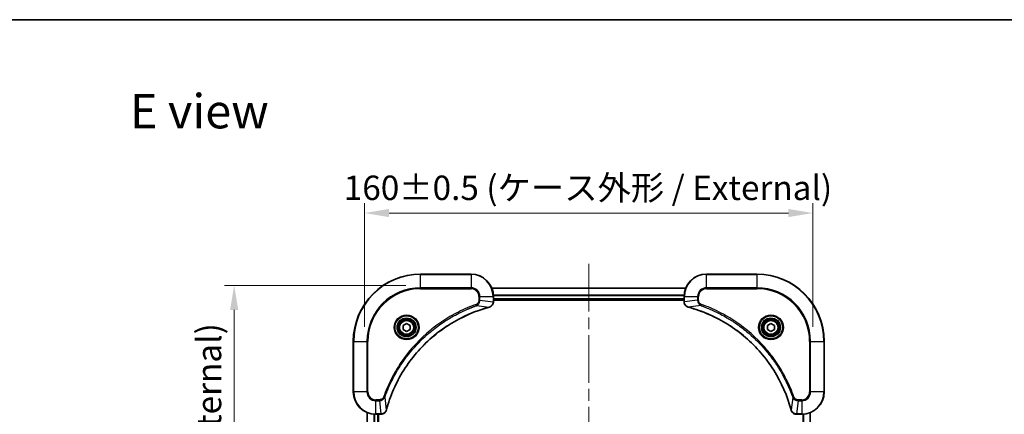
# Model space of a CAD drawing. Units: millimetres. Extents: x 43 to 5838, y 24 to 1008.
# Drawn here: x 1578 to 1929, y 867 to 1008 of the extents above; entities that cross this region are included whole.
import ezdxf

# ---------------------------------------------------------------- set-up
doc = ezdxf.new("R2010")
doc.units = ezdxf.units.MM
doc.header["$LTSCALE"] = 3
doc.linetypes.add('CHAIN', pattern=[0.3543, 0.2362, -0.0295, 0.0591, -0.0295])
doc.layers.get('Defpoints').update_dxf_attribs({"lineweight": 25})
for name, color, linetype, lineweight in [('Border (ISO)', 7, 'Continuous', 35), ('Centerline (ISO)', 131, 'Continuous', 18), ('Dimension (ISO)', 7, 'Continuous', 18), ('Dimension (ISO) @ 1', 7, 'Continuous', 18), ('Symbol (ISO)', 7, 'Continuous', 18), ('Visible (ISO)', 7, 'Continuous', 35), ('Visible Narrow (ISO)', 7, 'Continuous', 25)]:
    doc.layers.add(name, color=color, linetype=linetype, lineweight=lineweight)
doc.styles.add('Note Text (TK)', font='MS PGothic.ttf')
doc.dimstyles.new('Default - Method 1b (TK)', dxfattribs={"dimscale": 3, "dimtxt": 2.5, "dimasz": 2.5, "dimexe": 1, "dimexo": 1.5, "dimgap": 1, "dimtad": 1, "dimtoh": 1, "dimrnd": 1e-08, "dimdsep": 46, "dimtxsty": 'Note Text (TK)', "dimcen": 0.09, "dimdle": 5, "dimclrd": 100, "dimclre": 100, "dimclrt": 7, "dimadec": 1, "dimazin": 1, "dimtfac": 1, "dimtmove": 0, "dimatfit": 3, "dimfxl": 1, "dimtolj": 1, "dimlwd": -1, "dimlwe": -1, "dimarcsym": 0})

# ---------------------------------------------------------------- blocks, each defined once
blk = doc.blocks.new('図面枠 tk図枠')
at = {"layer": 'Border (ISO)'}
blk.add_line((14.5, 289), (405.5, 289), dxfattribs=at)
blk = doc.blocks.new('*D33')
at = {"layer": 'Defpoints', "color": 0}
for p in [(1860.81, 938.54), (1700.81, 892.75), (1860.81, 892.75)]:
    blk.add_point(p, dxfattribs=at)
at = {"layer": 'Dimension (ISO)', "color": 100}
for p, q in [((1700.81, 898), (1700.81, 942.04)), ((1860.81, 898), (1860.81, 942.04)), ((1709.56, 938.54), (1852.06, 938.54))]:
    blk.add_line(p, q, dxfattribs=at)
for points in [[(1709.56, 940), (1709.56, 937.09), (1700.81, 938.54)], [(1852.06, 940), (1852.06, 937.09), (1860.81, 938.54)]]:
    blk.add_solid(points, dxfattribs=at)
at = {"layer": 'Dimension (ISO)', "color": 7, "insert": (1693.41, 947.54), "char_height": 8.75, "attachment_point": 4, "style": 'Note Text (TK)'}
blk.add_mtext('\\A1;\\fＭＳ Ｐゴシック|b0|i0;{\\H8.7150;160±0.5 (ケース外形 / External)}', dxfattribs=at)
blk = doc.blocks.new('*D34')
at = {"layer": 'Defpoints', "color": 0}
for p in [(1720.81, 912.75), (1654.31, 662.75), (1720.81, 662.75)]:
    blk.add_point(p, dxfattribs=at)
at = {"layer": 'Dimension (ISO)', "color": 100}
for p, q in [((1715.56, 912.75), (1650.81, 912.75)), ((1654.31, 904), (1654.31, 671.5)), ((1715.56, 662.75), (1650.81, 662.75))]:
    blk.add_line(p, q, dxfattribs=at)
for points in [[(1652.85, 904), (1655.77, 904), (1654.31, 912.75)], [(1652.85, 671.5), (1655.77, 671.5), (1654.31, 662.75)]]:
    blk.add_solid(points, dxfattribs=at)
at = {"layer": 'Dimension (ISO)', "color": 7, "insert": (1645.32, 725.01), "char_height": 8.75, "attachment_point": 4, "rotation": 90, "style": 'Note Text (TK)'}
blk.add_mtext('\\A1;\\fＭＳ Ｐゴシック|b0|i0;{\\H8.7150;250±0.5 (ケース外形 / External)}', dxfattribs=at)

msp = doc.modelspace()

# ---------------------------------------------------------------- linework, layer by layer
at = {"layer": 'Centerline (ISO)', "linetype": 'CHAIN', "ltscale": 23.990969}
msp.add_line((1780.8125, 920.4562), (1780.8125, 655.0489), dxfattribs=at)
at = {"layer": 'Visible (ISO)'}
for p, q in [((1738.8125, 916.7525), (1720.8125, 916.7525)), ((1840.8125, 916.7525), (1822.8125, 916.7525)), ((1746.2287, 911.7525), (1815.3963, 911.7525)), ((1746.8125, 906.9215), (1746.8125, 908.7525)), ((1746.8125, 907.7525), (1814.8125, 907.7525)), ((1746.8125, 907.4525), (1814.8125, 907.4525)), ((1746.8125, 906.9215), (1746.8125, 906.9061)), ((1814.8125, 908.7525), (1814.8125, 906.9215)), ((1814.8125, 906.9061), (1814.8125, 906.9215)), ((1714.5625, 898.4742), (1715.8125, 899.1959)), ((1714.5625, 897.0308), (1714.5625, 898.4742)), ((1715.8125, 896.3091), (1714.5625, 897.0308)), ((1715.8125, 899.1959), (1717.0625, 898.4742)), ((1717.0625, 897.0308), (1715.8125, 896.3091)), ((1717.0625, 898.4742), (1717.0625, 897.0308)), ((1844.5625, 898.4742), (1845.8125, 899.1959)), ((1844.5625, 897.0308), (1844.5625, 898.4742)), ((1845.8125, 896.3091), (1844.5625, 897.0308)), ((1845.8125, 899.1959), (1847.0625, 898.4742)), ((1847.0625, 897.0308), (1845.8125, 896.3091)), ((1847.0625, 898.4742), (1847.0625, 897.0308)), ((1696.8125, 892.7525), (1696.8125, 874.7525)), ((1864.8125, 874.7525), (1864.8125, 892.7525)), ((1701.8125, 708.1687), (1701.8125, 867.3363)), ((1704.8125, 866.7525), (1706.6435, 866.7525)), ((1705.8125, 708.7525), (1705.8125, 866.7525)), ((1706.6589, 866.7525), (1706.6435, 866.7525)), ((1854.9815, 866.7525), (1854.9661, 866.7525)), ((1854.9815, 866.7525), (1856.8125, 866.7525)), ((1859.8125, 867.3363), (1859.8125, 708.1687))]:
    msp.add_line(p, q, dxfattribs=at)
for centre, radius in [((1715.8125, 897.7525), 3.25), ((1715.8125, 897.7525), 2.75), ((1845.8125, 897.7525), 3.25), ((1845.8125, 897.7525), 2.75)]:
    msp.add_circle(centre, radius, dxfattribs=at)
for centre, radius, start, end in [((1720.8125, 892.7525), 24, 90, 180), ((1738.8125, 908.7525), 8, 0, 90), ((1822.8125, 908.7525), 8, 90, 180), ((1840.8125, 892.7525), 24, 0, 90), ((1704.8125, 874.7525), 8, 180, 270), ((1856.8125, 874.7525), 8, 270, 0)]:
    msp.add_arc(centre, radius, start, end, dxfattribs=at)
for points, knots in [([(1745.331, 904.9745), (1745.5699, 905.0386), (1745.7976, 905.1479), (1745.9981, 905.2954), (1746.1986, 905.443), (1746.3717, 905.6289), (1746.5047, 905.8401), (1746.7043, 906.1569), (1746.8125, 906.5313), (1746.8125, 906.9061)], [-0.196787795, -0.196787795, -0.196787795, -0.196787795, -0.140562711, -0.140562711, -0.140562711, -0.084337626, -0.084337626, -0.084337626, 0, 0, 0, 0]), ([(1814.8125, 906.9061), (1814.8125, 906.4064), (1815.0088, 905.9087), (1815.348, 905.5441), (1815.6024, 905.2706), (1815.9357, 905.0707), (1816.294, 904.9745)], [-0.196787795, -0.196787795, -0.196787795, -0.196787795, -0.084337626, -0.084337626, -0.084337626, 0, 0, 0, 0]), ([(1708.61, 868.3063), (1709.2834, 870.8006), (1710.143, 873.2446), (1711.1794, 875.6112), (1713.2521, 880.3444), (1716.0356, 884.7665), (1719.4072, 888.6822), (1722.7788, 892.5979), (1726.7384, 896.0072), (1731.1113, 898.7598), (1735.4841, 901.5124), (1740.2702, 903.6082), (1745.2587, 904.9551)], [0, 0, 0, 0, 0.78253283, 0.78253283, 0.78253283, 2.34759848, 2.34759848, 2.34759848, 3.91266414, 3.91266414, 3.91266414, 5.47772979, 5.47772979, 5.47772979, 5.47772979]), ([(1816.3663, 904.9551), (1818.8606, 904.2816), (1821.3046, 903.422), (1823.6712, 902.3856), (1828.4044, 900.3129), (1832.8265, 897.5294), (1836.7422, 894.1578), (1840.6579, 890.7862), (1844.0672, 886.8266), (1846.8198, 882.4537), (1849.5724, 878.0809), (1851.6682, 873.2949), (1853.0151, 868.3063)], [0, 0, 0, 0, 0.78253283, 0.78253283, 0.78253283, 2.34759848, 2.34759848, 2.34759848, 3.91266414, 3.91266414, 3.91266414, 5.47772979, 5.47772979, 5.47772979, 5.47772979]), ([(1706.6589, 866.7525), (1707.1586, 866.7525), (1707.6563, 866.9489), (1708.0209, 867.288), (1708.2944, 867.5424), (1708.4943, 867.8757), (1708.5905, 868.234)], [-0.196787795, -0.196787795, -0.196787795, -0.196787795, -0.084337626, -0.084337626, -0.084337626, 0, 0, 0, 0]), ([(1853.0345, 868.234), (1853.0986, 867.9951), (1853.2079, 867.7674), (1853.3554, 867.5669), (1853.503, 867.3664), (1853.6889, 867.1933), (1853.9001, 867.0603), (1854.2169, 866.8607), (1854.5913, 866.7525), (1854.9661, 866.7525)], [-0.196787795, -0.196787795, -0.196787795, -0.196787795, -0.140562711, -0.140562711, -0.140562711, -0.084337626, -0.084337626, -0.084337626, 0, 0, 0, 0])]:
    msp.add_open_spline(points, degree=3, knots=knots, dxfattribs=at)
for points in [[(1745.2587, 904.9551), (1745.2829, 904.9616), (1745.3071, 904.9681), (1745.331, 904.9745)], [(1816.294, 904.9745), (1816.3179, 904.9681), (1816.3421, 904.9616), (1816.3663, 904.9551)], [(1708.5905, 868.234), (1708.5969, 868.2579), (1708.6034, 868.2821), (1708.61, 868.3063)], [(1853.0151, 868.3063), (1853.0216, 868.2821), (1853.0281, 868.2579), (1853.0345, 868.234)]]:
    msp.add_open_spline(points, degree=3, dxfattribs=at)
at = {"layer": 'Visible Narrow (ISO)'}
for p, q in [((1720.8125, 916.6061), (1720.8125, 916.7525)), ((1720.8125, 916.6061), (1738.8125, 916.6061)), ((1720.8125, 911.899), (1720.8125, 916.6061)), ((1738.8125, 916.6061), (1738.8125, 916.7525)), ((1738.8125, 916.6061), (1738.8125, 911.899)), ((1822.8125, 916.6061), (1822.8125, 916.7525)), ((1822.8125, 916.6061), (1840.8125, 916.6061)), ((1822.8125, 911.899), (1822.8125, 916.6061)), ((1840.8125, 916.6061), (1840.8125, 916.7525)), ((1840.8125, 916.6061), (1840.8125, 911.899)), ((1738.8125, 911.899), (1720.8125, 911.899)), ((1720.8125, 911.899), (1720.8125, 911.5454)), ((1720.8125, 911.5454), (1738.8125, 911.5454)), ((1738.8125, 911.899), (1738.8125, 911.5454)), ((1746.2473, 911.7062), (1815.3777, 911.7062)), ((1822.8125, 911.899), (1822.8125, 911.5454)), ((1840.8125, 911.899), (1822.8125, 911.899)), ((1822.8125, 911.5454), (1840.8125, 911.5454)), ((1840.8125, 911.5454), (1840.8125, 911.899)), ((1741.6054, 908.7525), (1741.6054, 907.4154)), ((1741.959, 908.7525), (1741.6054, 908.7525)), ((1741.959, 907.4154), (1741.6054, 907.4154)), ((1741.959, 908.7525), (1746.6661, 908.7525)), ((1741.959, 907.4154), (1741.959, 908.7525)), ((1741.959, 907.4154), (1746.6661, 906.9215)), ((1746.6661, 908.7525), (1746.6661, 906.9215)), ((1746.6661, 908.7525), (1746.8125, 908.7525)), ((1746.8125, 906.9215), (1746.6661, 906.9215)), ((1746.7929, 909.3125), (1814.8321, 909.3125)), ((1746.8022, 909.1588), (1814.8228, 909.1588)), ((1746.8125, 908.0525), (1814.8125, 908.0525)), ((1814.8125, 908.7525), (1814.959, 908.7525)), ((1814.959, 906.9215), (1814.8125, 906.9215)), ((1814.959, 906.9215), (1814.959, 908.7525)), ((1814.959, 908.7525), (1819.6661, 908.7525)), ((1819.6661, 907.4154), (1814.959, 906.9215)), ((1819.6661, 908.7525), (1819.6661, 907.4154)), ((1819.6661, 908.7525), (1820.0196, 908.7525)), ((1819.6661, 907.4154), (1820.0196, 907.4154)), ((1820.0196, 907.4154), (1820.0196, 908.7525)), ((1740.7832, 905.5147), (1740.6298, 905.9473)), ((1740.7832, 905.5147), (1745.2509, 904.984)), ((1820.8418, 905.5147), (1816.3742, 904.984)), ((1820.8418, 905.5147), (1820.9953, 905.9473)), ((1696.959, 892.7525), (1696.8125, 892.7525)), ((1696.959, 874.7525), (1696.959, 892.7525)), ((1696.959, 892.7525), (1701.6661, 892.7525)), ((1702.0196, 892.7525), (1701.6661, 892.7525)), ((1701.6661, 892.7525), (1701.6661, 874.7525)), ((1702.0196, 874.7525), (1702.0196, 892.7525)), ((1859.6054, 892.7525), (1859.6054, 874.7525)), ((1859.959, 892.7525), (1859.6054, 892.7525)), ((1859.959, 892.7525), (1864.6661, 892.7525)), ((1859.959, 874.7525), (1859.959, 892.7525)), ((1864.6661, 892.7525), (1864.6661, 874.7525)), ((1864.6661, 892.7525), (1864.8125, 892.7525)), ((1696.959, 874.7525), (1696.8125, 874.7525)), ((1701.6661, 874.7525), (1696.959, 874.7525)), ((1701.6661, 874.7525), (1702.0196, 874.7525)), ((1859.959, 874.7525), (1859.6054, 874.7525)), ((1864.6661, 874.7525), (1859.959, 874.7525)), ((1864.6661, 874.7525), (1864.8125, 874.7525)), ((1706.1496, 871.9596), (1704.8125, 871.9596)), ((1704.8125, 871.6061), (1704.8125, 871.9596)), ((1704.8125, 871.6061), (1706.1496, 871.6061)), ((1704.8125, 866.899), (1704.8125, 871.6061)), ((1706.1496, 871.6061), (1706.1496, 871.9596)), ((1706.1496, 871.6061), (1706.6435, 866.899)), ((1708.0503, 872.7818), (1707.6177, 872.9353)), ((1708.0503, 872.7818), (1708.581, 868.3142)), ((1853.5747, 872.7818), (1853.044, 868.3142)), ((1853.5747, 872.7818), (1854.0073, 872.9353)), ((1855.4754, 871.6061), (1854.9815, 866.899)), ((1856.8125, 871.9596), (1855.4754, 871.9596)), ((1855.4754, 871.6061), (1855.4754, 871.9596)), ((1855.4754, 871.6061), (1856.8125, 871.6061)), ((1856.8125, 871.6061), (1856.8125, 871.9596)), ((1856.8125, 871.6061), (1856.8125, 866.899)), ((1701.882, 708.1965), (1701.882, 867.3086)), ((1704.2226, 708.7307), (1704.2226, 866.7743)), ((1704.453, 708.7444), (1704.453, 866.7606)), ((1706.6435, 866.899), (1704.8125, 866.899)), ((1704.8125, 866.7525), (1704.8125, 866.899)), ((1705.5125, 708.7525), (1705.5125, 866.7525)), ((1706.6435, 866.899), (1706.6435, 866.7525)), ((1856.8125, 866.899), (1854.9815, 866.899)), ((1854.9815, 866.7525), (1854.9815, 866.899)), ((1856.8125, 866.899), (1856.8125, 866.7525)), ((1857.172, 866.7606), (1857.172, 708.7444)), ((1857.4025, 866.7743), (1857.4025, 708.7307)), ((1859.743, 867.3086), (1859.743, 708.1965))]:
    msp.add_line(p, q, dxfattribs=at)
for centre, radius in [((1715.8125, 897.7525), 4.4571), ((1715.8125, 897.7525), 4.1036), ((1715.8125, 897.7525), 3.3964), ((1715.8125, 897.7525), 2.45), ((1845.8125, 897.7525), 4.4571), ((1845.8125, 897.7525), 4.1036), ((1845.8125, 897.7525), 3.3964), ((1845.8125, 897.7525), 2.45)]:
    msp.add_circle(centre, radius, dxfattribs=at)
for centre, radius, start, end in [((1720.8125, 892.7525), 23.8536, 90, 180), ((1738.8125, 908.7525), 7.8536, 0, 90), ((1822.8125, 908.7525), 7.8536, 90, 180), ((1840.8125, 892.7525), 23.8536, 0, 90), ((1720.8125, 892.7525), 19.1464, 90, 180), ((1720.8125, 892.7525), 18.7929, 90, 180), ((1738.8125, 908.7525), 3.1464, 0, 90), ((1738.8125, 908.7525), 2.7929, 0, 90), ((1822.8125, 908.7525), 3.1464, 90, 180), ((1822.8125, 908.7525), 2.7929, 90, 180), ((1840.8125, 892.7525), 19.1464, 0, 90), ((1840.8125, 892.7525), 18.7929, 0, 90), ((1704.8125, 874.7525), 7.8536, 180, 270), ((1704.8125, 874.7525), 3.1464, 180, 270), ((1704.8125, 874.7525), 2.7929, 180, 270), ((1856.8125, 874.7525), 2.7929, 270, 0), ((1856.8125, 874.7525), 7.8536, 270, 0), ((1856.8125, 874.7525), 3.1464, 270, 0)]:
    msp.add_arc(centre, radius, start, end, dxfattribs=at)
for centre, major_axis, ratio, start_param, end_param in [((1746.4119, 906.6754), (-0.0487, -2.3812), 0.1051554, 1.66859369, 1.67647558), ((1746.3125, 906.9061), (0.5, 0), 0.00935385, 5.4972736, 6.28318531), ((1815.3125, 906.9061), (-0.5, 0), 0.00935385, 0, 0.7859117), ((1815.2132, 906.6753), (0.0487, -2.3816), 0.10517158, 4.60669413, 4.61457479), ((1745.1284, 905.4378), (0.1303, -0.4827), 0.00038233, 5.93481651, 6.28318931), ((1745.2014, 905.4574), (0.1296, -0.4829), 0.14287502, 0, 0.40009206), ((1816.4236, 905.4574), (-0.1296, -0.4829), 0.14287502, 5.88309352, 6.28318531), ((1816.4966, 905.4378), (-0.1303, -0.4827), 0.00038233, 0, 0.34837257), ((1708.1076, 868.3636), (0.4829, -0.1296), 0.14287502, 5.88309352, 6.28318531), ((1708.1272, 868.4366), (0.4827, -0.1303), 0.00038233, 0, 0.34837257), ((1853.4978, 868.4366), (-0.4827, -0.1303), 0.00038233, 5.93481377, 6.2831864), ((1853.5174, 868.3636), (-0.4829, -0.1296), 0.14287502, 0, 0.40009206), ((1706.8897, 867.1532), (2.3816, 0.0487), 0.10517158, 4.60669413, 4.61457479), ((1706.6589, 867.2525), (0, -0.5), 0.00935385, 0, 0.7859117), ((1854.7354, 867.1531), (-2.3812, 0.0487), 0.1051554, 1.66859369, 1.67647558), ((1854.9661, 867.2525), (0, -0.5), 0.00935385, 5.49727361, 6.28318531)]:
    msp.add_ellipse(centre, major_axis=major_axis, ratio=ratio, start_param=start_param, end_param=end_param, dxfattribs=at)
for points, knots in [([(1741.6054, 907.4154), (1741.6054, 907.1476), (1741.4944, 906.7011), (1741.1069, 906.1991), (1740.7981, 906.007), (1740.6298, 905.9473)], [0, 0, 0, 0, 0.080358178, 0.133930297, 0.187502416, 0.187502416, 0.187502416, 0.187502416]), ([(1740.7832, 905.5147), (1740.9409, 905.5873), (1741.0824, 905.6821), (1741.2055, 905.7865), (1741.2575, 905.8306), (1741.3065, 905.8769), (1741.3534, 905.9254), (1741.4404, 906.0156), (1741.5186, 906.1121), (1741.5868, 906.2135), (1741.6425, 906.2961), (1741.6917, 906.3821), (1741.7349, 906.4706), (1741.8036, 906.611), (1741.8504, 906.7377), (1741.8888, 906.8833), (1741.9312, 907.044), (1741.9578, 907.2444), (1741.959, 907.4154)], [-0.187502416, -0.187502416, -0.187502416, -0.187502416, -0.149825893, -0.149825893, -0.149825893, -0.133930297, -0.133930297, -0.133930297, -0.104414332, -0.104414332, -0.104414332, -0.080358178, -0.080358178, -0.080358178, -0.04217927, -0.04217927, -0.04217927, 0, 0, 0, 0]), ([(1746.6659, 906.9028), (1746.6638, 906.7001), (1746.6296, 906.4901), (1746.5673, 906.2993), (1746.5247, 906.1688), (1746.4693, 906.0444), (1746.4002, 905.9228), (1746.3406, 905.818), (1746.2718, 905.7179), (1746.1938, 905.6243), (1746.1236, 905.5398), (1746.0458, 905.4607), (1745.9618, 905.3876), (1745.8938, 905.3285), (1745.8218, 905.2735), (1745.7457, 905.2232), (1745.6233, 905.1424), (1745.4899, 905.0733), (1745.3476, 905.0199)], [0, 0, 0, 0, 0.050060504, 0.050060504, 0.050060504, 0.084337626, 0.084337626, 0.084337626, 0.113903258, 0.113903258, 0.113903258, 0.140562711, 0.140562711, 0.140562711, 0.162131477, 0.162131477, 0.162131477, 0.196787795, 0.196787795, 0.196787795, 0.196787795]), ([(1816.2774, 905.02), (1816.071, 905.0976), (1815.8824, 905.2082), (1815.7192, 905.3403), (1815.6087, 905.4297), (1815.5091, 905.5297), (1815.4203, 905.6383), (1815.3379, 905.7391), (1815.2675, 905.8435), (1815.2077, 905.9532), (1815.0546, 906.2339), (1814.9627, 906.5754), (1814.9591, 906.9028)], [0, 0, 0, 0, 0.05028531, 0.05028531, 0.05028531, 0.084337626, 0.084337626, 0.084337626, 0.115936047, 0.115936047, 0.115936047, 0.196787795, 0.196787795, 0.196787795, 0.196787795]), ([(1819.6661, 907.4154), (1819.6667, 907.1997), (1819.7162, 906.9292), (1819.7828, 906.7315), (1819.8046, 906.6669), (1819.8282, 906.6064), (1819.8541, 906.548), (1819.9087, 906.425), (1819.9713, 906.3104), (1820.0581, 906.1857), (1820.1247, 906.0901), (1820.1993, 905.9987), (1820.2828, 905.9136), (1820.3188, 905.8768), (1820.3566, 905.8412), (1820.3959, 905.807), (1820.5263, 905.6932), (1820.6736, 905.5921), (1820.8418, 905.5147)], [-0.187504168, -0.187504168, -0.187504168, -0.187504168, -0.134326228, -0.134326228, -0.134326228, -0.116955095, -0.116955095, -0.116955095, -0.080358929, -0.080358929, -0.080358929, -0.0522949, -0.0522949, -0.0522949, -0.040179465, -0.040179465, -0.040179465, 0, 0, 0, 0]), ([(1820.9953, 905.9473), (1820.869, 905.9921), (1820.6323, 906.1227), (1820.1841, 906.5672), (1820.0196, 907.0583), (1820.0196, 907.4154)], [0, 0, 0, 0, 0.040179465, 0.080358929, 0.187504168, 0.187504168, 0.187504168, 0.187504168]), ([(1740.6298, 905.9473), (1739.5467, 905.5633), (1737.4047, 904.7274), (1733.2356, 902.7864), (1728.2719, 899.8703), (1720.9832, 894.2357), (1714.8598, 887.2799), (1710.779, 880.3291), (1708.8375, 876.1604), (1708.0017, 874.0183), (1707.6177, 872.9353)], [0, 0, 0, 0, 0.34472946, 0.68945893, 1.37891786, 2.06837678, 3.44729464, 4.13675357, 4.48148303, 4.82621249, 4.82621249, 4.82621249, 4.82621249]), ([(1708.0503, 872.7818), (1708.059, 872.8062), (1708.0677, 872.8306), (1708.0764, 872.8549), (1708.1277, 872.9984), (1708.2036, 873.207), (1708.2529, 873.3405), (1708.284, 873.4244), (1708.3089, 873.4914), (1708.3365, 873.5652), (1708.3492, 873.5993), (1708.3627, 873.6351), (1708.3782, 873.6763), (1708.6013, 874.2703), (1708.844, 874.8843), (1709.0793, 875.4512), (1709.1502, 875.6218), (1709.2218, 875.7919), (1709.2966, 875.9668), (1709.7436, 877.0125), (1710.2251, 878.0462), (1710.7386, 879.0635), (1711.167, 879.912), (1711.6207, 880.755), (1712.0946, 881.58), (1712.7569, 882.7332), (1713.4568, 883.8514), (1714.2008, 884.9513), (1715.1788, 886.3971), (1716.2286, 887.8032), (1717.3438, 889.1477), (1719.1395, 891.3127), (1721.1004, 893.3263), (1723.209, 895.1861), (1723.607, 895.5371), (1724.01, 895.8821), (1724.4182, 896.2207), (1725.763, 897.3362), (1727.1662, 898.385), (1728.6137, 899.3645), (1729.7137, 900.1087), (1730.8319, 900.8088), (1731.9851, 901.471), (1732.8101, 901.9447), (1733.653, 902.3981), (1734.5016, 902.8262), (1735.5189, 903.3395), (1736.5528, 903.8207), (1737.5982, 904.2684), (1737.6836, 904.305), (1737.7691, 904.3414), (1737.8547, 904.3775), (1737.9387, 904.413), (1738.0228, 904.4483), (1738.107, 904.4834), (1738.1896, 904.5178), (1738.2723, 904.5521), (1738.3551, 904.5861), (1738.4362, 904.6194), (1738.5173, 904.6526), (1738.5986, 904.6856), (1738.678, 904.7178), (1738.7576, 904.7499), (1738.8372, 904.7818), (1738.9148, 904.8129), (1738.9926, 904.8438), (1739.0704, 904.8746), (1739.1433, 904.9034), (1739.2164, 904.9321), (1739.2895, 904.9606), (1739.3629, 904.9893), (1739.4365, 905.0178), (1739.5101, 905.0462), (1739.5809, 905.0734), (1739.6518, 905.1005), (1739.7228, 905.1275), (1739.7844, 905.1509), (1739.846, 905.1741), (1739.9077, 905.1973), (1739.9718, 905.2213), (1740.0359, 905.2452), (1740.1001, 905.269), (1740.1591, 905.2908), (1740.2183, 905.3126), (1740.2775, 905.3342), (1740.39, 905.3752), (1740.4695, 905.4041), (1740.6003, 905.4504), (1740.6456, 905.4664), (1740.6947, 905.4836), (1740.734, 905.4974), (1740.7504, 905.5032), (1740.7668, 905.5089), (1740.7832, 905.5147)], [-4.82621249, -4.82621249, -4.82621249, -4.82621249, -4.81844842, -4.81844842, -4.81844842, -4.77269349, -4.77269349, -4.77269349, -4.74390962, -4.74390962, -4.74390962, -4.73061692, -4.73061692, -4.73061692, -4.53913686, -4.53913686, -4.53913686, -4.48148303, -4.48148303, -4.48148303, -4.13675357, -4.13675357, -4.13675357, -3.84919093, -3.84919093, -3.84919093, -3.44729464, -3.44729464, -3.44729464, -2.91901319, -2.91901319, -2.91901319, -2.06837678, -2.06837678, -2.06837678, -1.90783066, -1.90783066, -1.90783066, -1.37891786, -1.37891786, -1.37891786, -0.97698999, -0.97698999, -0.97698999, -0.68945893, -0.68945893, -0.68945893, -0.34472946, -0.34472946, -0.34472946, -0.31656511, -0.31656511, -0.31656511, -0.28890509, -0.28890509, -0.28890509, -0.26177095, -0.26177095, -0.26177095, -0.23519152, -0.23519152, -0.23519152, -0.20920511, -0.20920511, -0.20920511, -0.18386262, -0.18386262, -0.18386262, -0.16011563, -0.16011563, -0.16011563, -0.13625792, -0.13625792, -0.13625792, -0.11332385, -0.11332385, -0.11332385, -0.09343365, -0.09343365, -0.09343365, -0.07279556, -0.07279556, -0.07279556, -0.05381314, -0.05381314, -0.05381314, -0.01773212, -0.01773212, -0.01773212, -0.00521417, -0.00521417, -0.00521417, 0, 0, 0, 0]), ([(1745.2509, 904.984), (1740.2501, 903.6322), (1730.683, 899.4501), (1718.7889, 889.2124), (1711.8294, 878.1475), (1709.2569, 870.8145), (1708.581, 868.3142)], [-5.47772979, -5.47772979, -5.47772979, -5.47772979, -3.91266414, -2.34759848, -0.78253283, 0, 0, 0, 0]), ([(1853.044, 868.3142), (1851.6922, 873.3149), (1847.5101, 882.882), (1837.2724, 894.7761), (1826.2075, 901.7357), (1818.8745, 904.3081), (1816.3742, 904.984)], [-5.47772979, -5.47772979, -5.47772979, -5.47772979, -3.91266414, -2.34759848, -0.78253283, 0, 0, 0, 0]), ([(1820.8418, 905.5147), (1820.8662, 905.506), (1820.8906, 905.4973), (1820.9149, 905.4886), (1821.0584, 905.4373), (1821.267, 905.3614), (1821.4005, 905.3121), (1821.4844, 905.281), (1821.5514, 905.2561), (1821.6252, 905.2285), (1821.6593, 905.2158), (1821.6951, 905.2023), (1821.7363, 905.1868), (1822.3303, 904.9637), (1822.9443, 904.7211), (1823.5112, 904.4857), (1823.6818, 904.4148), (1823.8519, 904.3432), (1824.0268, 904.2684), (1825.0725, 903.8214), (1826.1062, 903.3399), (1827.1235, 902.8264), (1827.972, 902.398), (1828.815, 901.9443), (1829.64, 901.4704), (1830.7932, 900.8081), (1831.9114, 900.1082), (1833.0113, 899.3642), (1834.4571, 898.3863), (1835.8632, 897.3364), (1837.2077, 896.2212), (1839.3727, 894.4255), (1841.3863, 892.4646), (1843.2461, 890.356), (1843.5971, 889.958), (1843.9421, 889.5551), (1844.2807, 889.1469), (1845.3962, 887.8021), (1846.445, 886.3988), (1847.4245, 884.9513), (1848.1687, 883.8513), (1848.8688, 882.7331), (1849.531, 881.5799), (1850.0047, 880.755), (1850.4581, 879.912), (1850.8862, 879.0635), (1851.3995, 878.0461), (1851.8807, 877.0122), (1852.3284, 875.9668), (1852.365, 875.8814), (1852.4014, 875.7959), (1852.4375, 875.7103), (1852.473, 875.6263), (1852.5083, 875.5422), (1852.5434, 875.458), (1852.5778, 875.3754), (1852.6121, 875.2927), (1852.6461, 875.2099), (1852.6794, 875.1289), (1852.7126, 875.0477), (1852.7456, 874.9664), (1852.7778, 874.887), (1852.8099, 874.8075), (1852.8418, 874.7278), (1852.8729, 874.6502), (1852.9038, 874.5724), (1852.9346, 874.4946), (1852.9634, 874.4217), (1852.9921, 874.3486), (1853.0206, 874.2755), (1853.0493, 874.2021), (1853.0778, 874.1285), (1853.1062, 874.0549), (1853.1334, 873.9841), (1853.1605, 873.9132), (1853.1875, 873.8422), (1853.2109, 873.7806), (1853.2341, 873.719), (1853.2573, 873.6573), (1853.2813, 873.5933), (1853.3052, 873.5291), (1853.329, 873.4649), (1853.3508, 873.4059), (1853.3726, 873.3467), (1853.3942, 873.2875), (1853.4352, 873.175), (1853.4641, 873.0955), (1853.5104, 872.9647), (1853.5264, 872.9194), (1853.5436, 872.8703), (1853.5574, 872.831), (1853.5632, 872.8146), (1853.5689, 872.7982), (1853.5747, 872.7818)], [-4.82621249, -4.82621249, -4.82621249, -4.82621249, -4.81844842, -4.81844842, -4.81844842, -4.77269349, -4.77269349, -4.77269349, -4.74390962, -4.74390962, -4.74390962, -4.73061692, -4.73061692, -4.73061692, -4.53913686, -4.53913686, -4.53913686, -4.48148303, -4.48148303, -4.48148303, -4.13675357, -4.13675357, -4.13675357, -3.84919093, -3.84919093, -3.84919093, -3.44729464, -3.44729464, -3.44729464, -2.91901319, -2.91901319, -2.91901319, -2.06837678, -2.06837678, -2.06837678, -1.90783066, -1.90783066, -1.90783066, -1.37891786, -1.37891786, -1.37891786, -0.97698999, -0.97698999, -0.97698999, -0.68945893, -0.68945893, -0.68945893, -0.34472946, -0.34472946, -0.34472946, -0.31656511, -0.31656511, -0.31656511, -0.28890509, -0.28890509, -0.28890509, -0.26177095, -0.26177095, -0.26177095, -0.23519152, -0.23519152, -0.23519152, -0.20920511, -0.20920511, -0.20920511, -0.18386262, -0.18386262, -0.18386262, -0.16011563, -0.16011563, -0.16011563, -0.13625792, -0.13625792, -0.13625792, -0.11332385, -0.11332385, -0.11332385, -0.09343365, -0.09343365, -0.09343365, -0.07279556, -0.07279556, -0.07279556, -0.05381314, -0.05381314, -0.05381314, -0.01773212, -0.01773212, -0.01773212, -0.00521417, -0.00521417, -0.00521417, 0, 0, 0, 0]), ([(1854.0073, 872.9353), (1853.6233, 874.0183), (1852.7874, 876.1603), (1850.8464, 880.3294), (1847.9303, 885.2931), (1842.2957, 892.5818), (1835.3399, 898.7053), (1828.3891, 902.7861), (1824.2204, 904.7275), (1822.0783, 905.5633), (1820.9953, 905.9473)], [0, 0, 0, 0, 0.34472946, 0.68945893, 1.37891786, 2.06837678, 3.44729464, 4.13675357, 4.48148303, 4.82621249, 4.82621249, 4.82621249, 4.82621249]), ([(1707.6177, 872.9353), (1707.5729, 872.809), (1707.4423, 872.5723), (1706.9978, 872.1241), (1706.5068, 871.9596), (1706.1496, 871.9596)], [0, 0, 0, 0, 0.040179465, 0.080358929, 0.187504168, 0.187504168, 0.187504168, 0.187504168]), ([(1706.1496, 871.6061), (1706.3653, 871.6067), (1706.6358, 871.6562), (1706.8335, 871.7228), (1706.8981, 871.7446), (1706.9586, 871.7682), (1707.017, 871.7941), (1707.14, 871.8487), (1707.2546, 871.9113), (1707.3793, 871.9981), (1707.4749, 872.0647), (1707.5663, 872.1393), (1707.6514, 872.2228), (1707.6882, 872.2588), (1707.7238, 872.2966), (1707.7581, 872.3359), (1707.8718, 872.4663), (1707.9729, 872.6136), (1708.0503, 872.7818)], [-0.187504168, -0.187504168, -0.187504168, -0.187504168, -0.134326228, -0.134326228, -0.134326228, -0.116955095, -0.116955095, -0.116955095, -0.080358929, -0.080358929, -0.080358929, -0.0522949, -0.0522949, -0.0522949, -0.040179465, -0.040179465, -0.040179465, 0, 0, 0, 0]), ([(1853.5747, 872.7818), (1853.6473, 872.6241), (1853.7421, 872.4826), (1853.8465, 872.3595), (1853.8906, 872.3076), (1853.9368, 872.2585), (1853.9854, 872.2116), (1854.0756, 872.1246), (1854.1721, 872.0465), (1854.2735, 871.9782), (1854.3561, 871.9225), (1854.4421, 871.8734), (1854.5306, 871.8301), (1854.671, 871.7614), (1854.7977, 871.7146), (1854.9432, 871.6762), (1855.104, 871.6338), (1855.3044, 871.6072), (1855.4754, 871.6061)], [-0.187502416, -0.187502416, -0.187502416, -0.187502416, -0.149825893, -0.149825893, -0.149825893, -0.133930297, -0.133930297, -0.133930297, -0.104414332, -0.104414332, -0.104414332, -0.080358178, -0.080358178, -0.080358178, -0.04217927, -0.04217927, -0.04217927, 0, 0, 0, 0]), ([(1855.4754, 871.9596), (1855.2075, 871.9596), (1854.7611, 872.0706), (1854.2591, 872.4581), (1854.067, 872.7669), (1854.0073, 872.9353)], [0, 0, 0, 0, 0.080358178, 0.133930297, 0.187502416, 0.187502416, 0.187502416, 0.187502416]), ([(1708.545, 868.2174), (1708.4674, 868.011), (1708.3568, 867.8224), (1708.2247, 867.6592), (1708.1353, 867.5487), (1708.0353, 867.4491), (1707.9267, 867.3603), (1707.8259, 867.2779), (1707.7215, 867.2075), (1707.6118, 867.1477), (1707.3311, 866.9946), (1706.9896, 866.9027), (1706.6622, 866.8991)], [0, 0, 0, 0, 0.05028531, 0.05028531, 0.05028531, 0.084337626, 0.084337626, 0.084337626, 0.115936047, 0.115936047, 0.115936047, 0.196787795, 0.196787795, 0.196787795, 0.196787795]), ([(1854.9628, 866.8991), (1854.7601, 866.9012), (1854.55, 866.9354), (1854.3593, 866.9977), (1854.2288, 867.0404), (1854.1044, 867.0957), (1853.9828, 867.1648), (1853.878, 867.2244), (1853.7779, 867.2932), (1853.6843, 867.3712), (1853.5998, 867.4415), (1853.5207, 867.5192), (1853.4476, 867.6032), (1853.3885, 867.6712), (1853.3335, 867.7432), (1853.2832, 867.8193), (1853.2024, 867.9417), (1853.1333, 868.0751), (1853.0799, 868.2174)], [0, 0, 0, 0, 0.050060504, 0.050060504, 0.050060504, 0.084337626, 0.084337626, 0.084337626, 0.113903258, 0.113903258, 0.113903258, 0.140562711, 0.140562711, 0.140562711, 0.162131477, 0.162131477, 0.162131477, 0.196787795, 0.196787795, 0.196787795, 0.196787795])]:
    msp.add_open_spline(points, degree=3, knots=knots, dxfattribs=at)
for points in [[(1745.3476, 905.0199), (1745.3165, 905.0082), (1745.2843, 904.9962), (1745.2509, 904.984)], [(1816.3742, 904.984), (1816.3407, 904.9962), (1816.3085, 905.0083), (1816.2774, 905.02)], [(1708.581, 868.3142), (1708.5688, 868.2807), (1708.5567, 868.2485), (1708.545, 868.2174)], [(1853.0799, 868.2174), (1853.0682, 868.2485), (1853.0562, 868.2807), (1853.044, 868.3142)]]:
    msp.add_open_spline(points, degree=3, dxfattribs=at)

# ---------------------------------------------------------------- block references
at = {"xscale": 3.5, "yscale": 3.5, "zscale": 3.5}
msp.add_blockref('図面枠 tk図枠', (1175.75, -4), dxfattribs=at)

# ---------------------------------------------------------------- texts
at = {"layer": 'Symbol (ISO)', "color": 7, "insert": (1617.0913, 974.8625), "char_height": 12.25, "attachment_point": 4, "line_spacing_factor": 1.5, "style": 'Note Text (TK)'}
msp.add_mtext('\\fＭＳ Ｐゴシック|b0|i0;{\\H12.2500;E view}', dxfattribs=at)

# ---------------------------------------------------------------- dimensions: what is measured, and where the dimension line sits
at = {"layer": 'Dimension (ISO) @ 1', "color": 100}
dim = msp.add_linear_dim(base=(1860.8125, 938.5447), p1=(1700.8125, 892.7525), p2=(1860.8125, 892.7525), text='\\fＭＳ Ｐゴシック|b0|i0;{\\H8.7150;<> (ケース外形 / External)}', dimstyle='Default - Method 1b (TK)', override={"dimscale": 1, "dimtxt": 8.75, "dimasz": 8.75, "dimexe": 3.5, "dimexo": 5.25, "dimgap": 3.5, "dimtoh": 0, "dimdec": 2, "dimcen": 0.315, "dimtol": 1, "dimlim": 0, "dimtp": 0.5, "dimtm": 0.5, "dimtdec": 2, "dimtix": 0, "dimtofl": 0, "dimtmove": 0, "dimatfit": 1}, dxfattribs=at)
dim.commit()
dim.dimension.update_dxf_attribs({"geometry": '*D33', "text_midpoint": (1780.8125, 938.5447), "dimtype": 128})
dim = msp.add_linear_dim(base=(1654.3125, 662.7525), p1=(1720.8125, 912.7525), p2=(1720.8125, 662.7525), angle=270, text='\\fＭＳ Ｐゴシック|b0|i0;{\\H8.7150;<> (ケース外形 / External)}', dimstyle='Default - Method 1b (TK)', override={"dimscale": 1, "dimtxt": 8.75, "dimasz": 8.75, "dimexe": 3.5, "dimexo": 5.25, "dimgap": 3.5, "dimtoh": 0, "dimdec": 2, "dimcen": 0.315, "dimtol": 1, "dimlim": 0, "dimtp": 0.5, "dimtm": 0.5, "dimtdec": 2, "dimtix": 0, "dimtofl": 0, "dimtmove": 0, "dimatfit": 1}, dxfattribs=at)
dim.commit()
dim.dimension.update_dxf_attribs({"geometry": '*D34', "text_midpoint": (1654.3125, 812.7525), "dimtype": 128})

doc.saveas('drawing.dxf')
